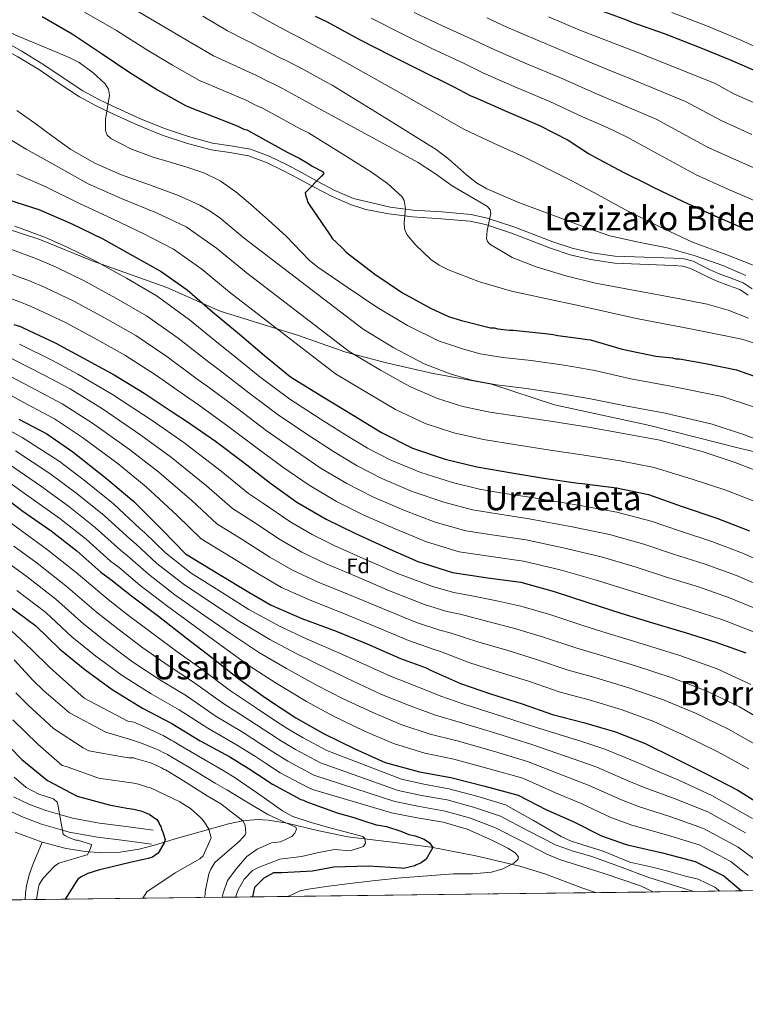
# Model space of a CAD drawing. Units: metres. Extents: x 579917 to 586781, y 4747404 to 4752113.
# Drawn here: x 584123 to 584467, y 4747404 to 4747871 of the extents above; entities that cross this region are included whole.
import ezdxf
from ezdxf.enums import TextEntityAlignment as Align

# ---------------------------------------------------------------- set-up
doc = ezdxf.new("R2010")
doc.units = ezdxf.units.M
doc.header["$MEASUREMENT"] = 0
doc.linetypes.add('DGN Style 3', pattern=[119.94108, 85.67219999999999, -34.26888])
for name, color, linetype, lineweight in [('Nivel 1', 7, 'Continuous', 0), ('Nivel 11', 7, 'Continuous', 0), ('Nivel 21', 7, 'Continuous', 0), ('Nivel 37', 7, 'Continuous', 0), ('Nivel 4', 7, 'Continuous', 0), ('Nivel 45', 7, 'Continuous', 0), ('Nivel 49', 7, 'Continuous', 0), ('Nivel 5', 7, 'Continuous', 0), ('Nivel 57', 7, 'Continuous', 0), ('Nivel 61', 7, 'Continuous', 0)]:
    doc.layers.add(name, color=color, linetype=linetype, lineweight=lineweight)
doc.styles.add('Style-Arial', font='txt')
doc.styles.add('Style-Times New Roman', font='txt')

msp = doc.modelspace()

# ---------------------------------------------------------------- linework, layer by layer
at = {"layer": 'Nivel 1', "color": 7, "linetype": 'Continuous', "lineweight": 0}
msp.add_polyline3d([(584099.5100000016, 4747777.1, 918.74), (584132.0799999982, 4747766.6, 919.19), (584156.879999999, 4747756.439999999, 919.6700000000001), (584192.3399999999, 4747743.75, 922.8100000000001), (584217.6900000013, 4747732.6, 926.03), (584254.2399999984, 4747721.220000001, 931.4200000000001), (584277.1799999997, 4747713.16, 934.51), (584296.4499999993, 4747708.02, 936.78), (584317.870000001, 4747703.210000001, 938.91), (584346.3099999987, 4747697.890000001, 939.94), (584376.1799999997, 4747688.18, 937.9300000000001), (584421.3299999982, 4747678.26, 937.26), (584464.4800000004, 4747667.380000001, 937.5600000000001), (584501.8099999987, 4747658.710000001, 939.9300000000001)], dxfattribs=at)
at = {"layer": 'Nivel 11', "color": 142, "linetype": 'Continuous', "lineweight": 13}
for points in [[(584395.6499999985, 4747456.720000001, 835), (584389.1999999993, 4747459.029999999, 835), (584371.6400000006, 4747465.640000001, 835), (584359.7600000016, 4747469.210000001, 831.57), (584338.870000001, 4747474.189999999, 830), (584317.7300000004, 4747478.25, 825), (584297.9600000009, 4747480.800000001, 823.39), (584278.1700000018, 4747483.18, 820), (584263.7600000016, 4747486.130000001, 820), (584249.4600000009, 4747489.609999999, 815.04), (584240.3099999987, 4747491.119999999, 814.88), (584235.3099999987, 4747491.390000001, 812.72), (584228.4400000013, 4747490.810000001, 810.03), (584221.6400000006, 4747489.359999999, 807.97), (584208.120000001, 4747485.609999999, 804.03), (584197.3099999987, 4747482.51, 801.45), (584186.5100000016, 4747479.23, 800), (584179.2800000012, 4747477.359999999, 800), (584170.1499999985, 4747475.99, 798.78), (584160.3099999987, 4747475.77, 796.26), (584155.3999999985, 4747476.109999999, 795), (584153.5500000007, 4747476.24, 794.5500000000001), (584144.5700000003, 4747477.59, 792.94), (584133.129999999, 4747480.630000001, 791.74)], [(584133.129999999, 4747480.630000001, 791.74), (584120.4100000001, 4747485.34, 790.57)], [(584133.129999999, 4747480.630000001, 791.74), (584128.9600000009, 4747470.32, 793.62), (584127.0500000007, 4747465.17, 794.48), (584125.7199999988, 4747460.02, 795), (584125.2600000016, 4747456.470000001, 795), (584125.0700000003, 4747453.369999999, 796.72)]]:
    msp.add_polyline3d(points, dxfattribs=at)
at = {"layer": 'Nivel 21', "color": 7, "linetype": 'DGN Style 3', "lineweight": 0, "extrusion": (0.1605548441154246, -0.03208594410029304, 0.9865052631498044), "elevation": -57756.79495076645, "flags": 128}
msp.add_lwpolyline([(4769913.86074499, 352852.4987271745), (4769913.342064299, 352846.180061182), (4769913.575439055, 352832.8932253774), (4769914.463901065, 352820.0069250856), (4769915.358219225, 352806.9357853103)], dxfattribs=at)
at = {"layer": 'Nivel 21', "color": 7, "linetype": 'Continuous', "lineweight": 0}
for points in [[(584067.7600000016, 4747873.109999999, 945.84), (584075.7899999991, 4747870.310000001, 945.52), (584083.8900000006, 4747867.74, 945.21), (584091.129999999, 4747866.35, 945.08), (584098.3599999994, 4747864.85, 945), (584104.8999999985, 4747862.25, 944.95), (584111.1799999997, 4747859.07, 945), (584121.620000001, 4747853.220000001, 945.35), (584131.8599999994, 4747847.09, 945.84), (584141.3399999999, 4747840.630000001, 946.36), (584150.8900000006, 4747834.279999999, 946.88), (584158.8500000015, 4747829.960000001, 947.25)], [(584158.8500000015, 4747829.960000001, 947.25), (584167.0199999996, 4747826.02, 947.51), (584178.5, 4747820.859999999, 947.36), (584190.1799999997, 4747816.109999999, 947.09), (584201.6700000018, 4747812.27, 947.2), (584213.3299999982, 4747809.09, 947.3000000000001), (584222.2399999984, 4747807.77, 947.21), (584231.120000001, 4747806.210000001, 947.09), (584239.5700000003, 4747803.040000001, 947.09), (584247.6600000001, 4747799.189999999, 947.72), (584254.9100000001, 4747795.27, 949.04), (584262.129999999, 4747791.34, 950.44), (584270.6700000018, 4747786.970000001, 951.9200000000001), (584279.5100000016, 4747783.08, 953.37), (584286.6600000001, 4747780.84, 954.46), (584297.6900000013, 4747778.77, 955.88), (584308.8599999994, 4747777.300000001, 956.71), (584322.5399999991, 4747776.41, 957.16), (584336.1499999985, 4747775.25, 957.5500000000001), (584343.4200000018, 4747773.630000001, 957.76), (584355.870000001, 4747769.560000001, 958.12), (584374.3399999999, 4747762.449999999, 958.6700000000001), (584383.6799999997, 4747759.34, 958.95), (584393.2199999988, 4747757.09, 959.22), (584404.8599999994, 4747755.4, 959.61), (584432.4200000018, 4747754.15, 959.9200000000001), (584437.0700000003, 4747753.85, 960.0500000000001), (584440.620000001, 4747752.869999999, 960.12), (584444.3399999999, 4747751.060000001, 960.15), (584448.4899999984, 4747749.02, 960.2), (584452.8200000003, 4747746.890000001, 960.41), (584458.7399999984, 4747744.810000001, 960.69), (584464.0100000016, 4747742.779999999, 960.9300000000001), (584468.0399999991, 4747740.210000001, 961.14)], [(584116.6099999994, 4747496.07, 791.76), (584124.2699999996, 4747492.529999999, 793.66), (584132.8599999994, 4747489.26, 795.23), (584142.8599999994, 4747486.369999999, 795), (584146.0100000016, 4747485.460000001, 794.4300000000001)], [(584146.0100000016, 4747485.460000001, 794.4300000000001), (584159.4200000018, 4747483.029999999, 792.0500000000001), (584172.2399999984, 4747481.390000001, 789.8000000000001), (584185.0500000007, 4747479.74, 787.54)]]:
    msp.add_polyline3d(points, dxfattribs=at)
at = {"layer": 'Nivel 21', "color": 7, "linetype": 'DGN Style 3', "lineweight": 0}
for points in [[(584084.6799999997, 4747870.859999999, 945.21), (584091.7600000016, 4747869.51, 945.08), (584099.2899999991, 4747867.949999999, 945), (584106.2199999988, 4747865.18, 944.95), (584112.6999999993, 4747861.91, 945), (584123.2300000004, 4747856, 945.35), (584133.5899999999, 4747849.800000001, 945.84), (584143.129999999, 4747843.300000001, 946.36), (584152.5500000007, 4747837.040000001, 946.88), (584160.3200000003, 4747832.83, 947.25)], [(584160.3200000003, 4747832.83, 947.25), (584168.379999999, 4747828.939999999, 947.51), (584179.7699999996, 4747823.82, 947.36), (584191.2899999991, 4747819.130000001, 947.09), (584202.6000000015, 4747815.35, 947.2), (584214, 4747812.25, 947.3000000000001), (584222.75, 4747810.949999999, 947.21), (584231.9699999988, 4747809.33, 947.09), (584240.8299999982, 4747806.01, 947.09), (584249.120000001, 4747802.060000001, 947.72), (584256.4400000013, 4747798.1, 949.04), (584263.6400000006, 4747794.18, 950.44), (584272.0599999987, 4747789.869999999, 951.9200000000001), (584280.8000000007, 4747786.02, 953.37), (584298.1999999993, 4747781.949999999, 955.88), (584309.1799999997, 4747780.51, 956.71), (584322.7800000012, 4747779.619999999, 957.16), (584336.6400000006, 4747778.439999999, 957.5500000000001), (584344.2699999996, 4747776.74, 957.76), (584356.9499999993, 4747772.6, 958.12), (584375.4299999997, 4747765.48, 958.6700000000001), (584384.5599999987, 4747762.439999999, 958.95), (584393.8200000003, 4747760.25, 959.22), (584404.75, 4747758.67, 959.59), (584432.5899999999, 4747757.720000001, 959.9200000000001), (584437.6700000018, 4747757.4, 960.0500000000001), (584441.8900000006, 4747756.23, 960.12), (584445.9100000001, 4747754.27, 960.15), (584450.0700000003, 4747752.220000001, 960.35), (584454.2100000009, 4747750.189999999, 960.5500000000001), (584459.9699999988, 4747748.16, 960.82), (584465.629999999, 4747745.99, 961.08), (584469.9899999984, 4747743.210000001, 961.3000000000001)], [(584119.620000001, 4747502.1, 792.63), (584126.879999999, 4747498.74, 794.37), (584135, 4747495.65, 795.41), (584141.5399999991, 4747493.76, 795)]]:
    msp.add_polyline3d(points, dxfattribs=at)
at = {"layer": 'Nivel 4', "color": 30, "linetype": 'Continuous', "lineweight": 30, "flags": 128}
for points, elevation in [([(584398.1099999994, 4747875.189999999), (584410.4100000001, 4747870.800000001), (584412.8299999982, 4747869.710000001), (584428.1999999993, 4747864.220000001), (584444.0100000016, 4747858.08), (584459.1700000018, 4747851.939999999), (584474.5500000007, 4747845.359999999)], 1000), ([(584133.2300000004, 4747872.26), (584147.5, 4747864.140000001), (584161.129999999, 4747854.93), (584174.75, 4747845.710000001), (584187.9299999997, 4747837.59), (584201.1099999994, 4747830.130000001), (584205.7199999988, 4747828.16), (584210.3299999982, 4747826.41), (584225.7100000009, 4747820.48), (584228.7800000012, 4747818.949999999), (584230.3200000003, 4747818.51), (584232.0700000003, 4747817.630000001), (584234.9299999997, 4747816.1), (584236.25, 4747815.220000001), (584249.4299999997, 4747807.98), (584253.8200000003, 4747805.790000001), (584255.3599999994, 4747804.91), (584259.75, 4747802.5), (584261.2899999991, 4747801.4), (584266.120000001, 4747798.76), (584266.7800000012, 4747797.890000001), (584265.6900000013, 4747796.57), (584258, 4747788.66), (584258.2199999988, 4747787.119999999), (584258.879999999, 4747785.369999999), (584259.1000000015, 4747784.49), (584259.7600000016, 4747783.17), (584269.4299999997, 4747769.119999999), (584270.9699999988, 4747766.93), (584272.5100000016, 4747765.390000001), (584275.8000000007, 4747762.32), (584277.3399999999, 4747760.560000001), (584290.9600000009, 4747750.029999999), (584304.1400000006, 4747741.25), (584317.7600000016, 4747733.790000001), (584325.8900000006, 4747730.060000001), (584332.0399999991, 4747728.09), (584345.879999999, 4747724.58), (584347.629999999, 4747724.58), (584349.3900000006, 4747724.140000001), (584354.879999999, 4747723.49), (584356.6400000006, 4747723.49), (584371.7899999991, 4747721.960000001), (584375.5199999996, 4747721.52), (584377.7199999988, 4747721.08), (584393.3099999987, 4747718.9), (584408.25, 4747714.51), (584424.2800000012, 4747711.23)], 950), ([(584262.620000001, 4747872.470000001), (584268.3299999982, 4747869.84), (584283.7100000009, 4747861.5), (584298.870000001, 4747853.6), (584312.4899999984, 4747846.800000001), (584328.0799999982, 4747839.119999999), (584336.4299999997, 4747834.74), (584338.620000001, 4747833.859999999), (584353.5599999987, 4747827.279999999), (584369.1499999985, 4747820.699999999), (584382.7100000009, 4747813.710000001), (584392.2600000016, 4747807.300000001), (584396.8900000006, 4747804.869999999), (584409.129999999, 4747798.32), (584420.3399999999, 4747792.84), (584422.9699999988, 4747791.300000001), (584437.25, 4747784.5), (584452.1900000013, 4747777.699999999), (584467.5599999987, 4747771.119999999)], 975), ([(584116.7100000009, 4747785.49), (584131.620000001, 4747780.810000001), (584146.8900000006, 4747774.210000001), (584161.9200000018, 4747766.880000001), (584176.1099999994, 4747758.949999999), (584189.5799999982, 4747751.390000001), (584201.9699999988, 4747742.619999999), (584214, 4747732.279999999), (584226.75, 4747721.59), (584238.6499999985, 4747711.5), (584251.0399999991, 4747701.41), (584265.8299999982, 4747692.279999999), (584280.75, 4747683.27), (584294.0899999999, 4747674.98), (584308.8900000006, 4747667.529999999), (584324.2800000012, 4747662.369999999), (584339.4299999997, 4747658.77), (584355.8999999985, 4747655.9), (584372.0100000016, 4747653.26), (584387.3999999985, 4747650.98), (584389.3200000003, 4747650.859999999), (584405.5500000007, 4747648.710000001), (584420.8200000003, 4747645.59), (584436.8099999987, 4747639.83), (584453.1700000018, 4747634.43), (584468.6799999997, 4747628.42)], 925), ([(584119.6900000013, 4747726.279999999), (584122.9400000013, 4747725.32), (584124.2600000016, 4747724.6), (584139.4100000001, 4747717.51), (584152.879999999, 4747710.310000001), (584167.3099999987, 4747702.380000001), (584181.5, 4747693.609999999), (584195.3299999982, 4747684.48), (584202.1900000013, 4747680.040000001), (584215.4200000018, 4747670.91), (584228.2800000012, 4747661.18), (584241.5100000016, 4747650.960000001), (584254.0199999996, 4747641.949999999), (584267.8500000015, 4747633.91), (584281.5599999987, 4747627.18), (584296.5899999999, 4747620.34), (584311.379999999, 4747613.85), (584327.8500000015, 4747608.57), (584344.5700000003, 4747606.060000001), (584360.1999999993, 4747604.02), (584375.9499999993, 4747599.58), (584392.0599999987, 4747594.42), (584407.6900000013, 4747589.26), (584422.6000000015, 4747584.699999999), (584438.1099999994, 4747580.140000001), (584452.6600000001, 4747575.58), (584466.9699999988, 4747570.41)], 900), ([(584424.2800000012, 4747711.23), (584432.1900000013, 4747710.35), (584433.7199999988, 4747709.91), (584435.4800000004, 4747709.92), (584447.7800000012, 4747707.73), (584462.4899999984, 4747704.66), (584478.0899999999, 4747699.18)], 950), ([(584122.1900000013, 4747681.27), (584135.3999999985, 4747674.4), (584147.6700000018, 4747665.880000001), (584163.7800000012, 4747653.210000001), (584176.6700000018, 4747642.26), (584190.2199999988, 4747628.720000001), (584201.1400000006, 4747617.380000001), (584217.3299999982, 4747607.66), (584231.2699999996, 4747599.300000001), (584241.8599999994, 4747593.15), (584256.4100000001, 4747586.720000001), (584272.6400000006, 4747580.720000001), (584287.6700000018, 4747574.6), (584303.1900000013, 4747567.75), (584315.3299999982, 4747563.310000001), (584317.370000001, 4747562.23), (584331.6799999997, 4747555.99), (584345.870000001, 4747551.060000001), (584360.8999999985, 4747546.26), (584375.2100000009, 4747541.220000001), (584390, 4747537.5), (584405.1499999985, 4747532.939999999), (584419.2199999988, 4747527.42), (584432.6900000013, 4747520.82), (584448.0799999982, 4747513.130000001), (584463.1099999994, 4747505.32), (584476.6999999993, 4747496.790000001)], 875), ([(584110.8500000015, 4747647.66), (584123.6000000015, 4747638.050000001), (584137.4299999997, 4747628.32), (584149.6999999993, 4747618.82), (584161.0100000016, 4747608.73), (584165.75, 4747605.32), (584175.5599999987, 4747597.560000001), (584188.3099999987, 4747587.83), (584201.5399999991, 4747577.619999999), (584213.6900000013, 4747568.24), (584226.4299999997, 4747558.15), (584239.1799999997, 4747549.140000001), (584253.4899999984, 4747539.65), (584266.6000000015, 4747532.199999999), (584281.5100000016, 4747524.880000001), (584295.9400000013, 4747518.52), (584312.1700000018, 4747513.960000001), (584326.9600000009, 4747511.32), (584343.0700000003, 4747507.24), (584358.9499999993, 4747502.92), (584372.4100000001, 4747495.949999999), (584385.0399999991, 4747490.43), (584398.5100000016, 4747483.699999999), (584409.6900000013, 4747479.74), (584411.5, 4747479.26), (584427.370000001, 4747475.540000001), (584442.879999999, 4747471.58), (584456.4699999988, 4747464.74), (584464.9400000013, 4747457.58)], 850), ([(584117.4100000001, 4747592.84), (584130.1600000001, 4747583.220000001), (584141.5899999999, 4747572.17), (584153.4899999984, 4747562.560000001), (584166.3599999994, 4747553.07), (584180.7899999991, 4747544.300000001), (584194.7399999984, 4747536.970000001), (584208.0899999999, 4747528.800000001), (584222.1600000001, 4747521.119999999), (584230.9400000013, 4747515.710000001), (584235.5100000016, 4747512.710000001), (584242.370000001, 4747508.140000001), (584255.9499999993, 4747500.939999999), (584257.1600000001, 4747500.58), (584258.2399999984, 4747499.98), (584273.1499999985, 4747494.58), (584280.9600000009, 4747492.300000001), (584281.9299999997, 4747492.060000001), (584285.7699999996, 4747490.74), (584291.5500000007, 4747488.939999999), (584292.9200000018, 4747488.800000001), (584296.4899999984, 4747488.050000001), (584303.3500000015, 4747485.890000001), (584307.1099999994, 4747484.380000001), (584310.120000001, 4747483.630000001), (584314.3500000015, 4747482.029999999), (584316.9800000004, 4747480.34), (584318.4899999984, 4747478.08), (584315.2899999991, 4747472.630000001), (584313.0300000012, 4747470.939999999), (584310.7899999991, 4747469.949999999), (584309.9499999993, 4747469.470000001), (584304.5399999991, 4747468.26), (584303.4600000009, 4747468.380000001), (584287.8299999982, 4747469.220000001), (584271.4800000004, 4747468.85), (584261.4299999997, 4747466.98), (584246.8299999982, 4747466.07), (584242.870000001, 4747466.189999999), (584238.3000000007, 4747463.66), (584233.9699999988, 4747459.09), (584232.8999999985, 4747454.710000001)], 825), ([(584111.8500000015, 4747531.720000001), (584123.5199999996, 4747519.83), (584135.6700000018, 4747509.98), (584149.8599999994, 4747502.529999999), (584165.0100000016, 4747498.449999999), (584167.2899999991, 4747497.970000001), (584172.5799999982, 4747496.890000001), (584173.4200000018, 4747496.77), (584176.6700000018, 4747496.290000001), (584179.1900000013, 4747495.689999999), (584180.0399999991, 4747495.57), (584181.6000000015, 4747494.970000001), (584183.879999999, 4747494.01), (584187.6099999994, 4747491.369999999), (584188.5700000003, 4747489.93), (584188.8099999987, 4747489.08), (584189.4200000018, 4747488.119999999), (584189.7800000012, 4747486.800000001), (584190.5, 4747485.48), (584191.4600000009, 4747481.99), (584191.1000000015, 4747480.43), (584188.2199999988, 4747475.380000001), (584185.5799999982, 4747473.57), (584183.5300000012, 4747472.85), (584174.879999999, 4747471.040000001), (584161.7800000012, 4747467.91), (584160.3299999982, 4747467.550000001), (584154.8000000007, 4747465.74), (584151.6799999997, 4747464.300000001), (584150.120000001, 4747463.1), (584144.1400000006, 4747453.609999999)], 800)]:
    msp.add_lwpolyline(points, dxfattribs=dict(at, elevation=elevation))
at = {"layer": 'Nivel 49', "color": 7, "linetype": 'Continuous', "lineweight": 0, "extrusion": (-0.111221146307776, -0.001374765273286324, 0.9937947306332569), "elevation": -70610.19380747968, "flags": 128}
msp.add_lwpolyline([(-4739871.136241317, 641042.6838293448), (-4739871.136241317, 638112.6195700131)], dxfattribs=at)
at = {"layer": 'Nivel 5', "color": 30, "linetype": 'Continuous', "lineweight": 0, "flags": 128}
for points, elevation in [([(584175.6900000013, 4747876.449999999), (584189.8999999985, 4747868.109999999), (584202.2300000004, 4747860.82), (584214.4499999993, 4747853.710000001), (584234.8900000006, 4747844.34), (584240.1000000015, 4747841.609999999), (584243.3099999987, 4747840.16), (584246.8500000015, 4747838.26)], 960), ([(584227.7899999991, 4747877.290000001), (584244.0799999982, 4747868.199999999), (584251.4200000018, 4747864.27), (584254.5500000007, 4747862.68), (584258.7699999996, 4747860.41), (584264.4400000013, 4747857.540000001), (584273.8500000015, 4747852.43), (584276.4299999997, 4747851.060000001), (584304.8200000003, 4747834.98), (584333.2199999988, 4747818.9)], 970), ([(584102.370000001, 4747871.92), (584112.2199999988, 4747867.4), (584122.0899999999, 4747862.92), (584134.0300000012, 4747857.93), (584146.0100000016, 4747852.949999999), (584150.7100000009, 4747850.5), (584157.1700000018, 4747845.82), (584163.0899999999, 4747840.460000001), (584164.6900000013, 4747837.800000001), (584165.0899999999, 4747834.949999999), (584163.2800000012, 4747823.42), (584163.2300000004, 4747818.220000001), (584164.0700000003, 4747816.119999999), (584165.75, 4747814.49), (584175.5399999991, 4747809.369999999)], 945), ([(584153.3500000015, 4747874.42), (584168.4100000001, 4747865.689999999), (584182.3200000003, 4747856.91), (584195.0799999982, 4747849.199999999), (584207.7800000012, 4747841.92), (584230.3000000007, 4747832.41), (584234.4400000013, 4747830.279999999), (584237.6900000013, 4747828.9), (584240.8900000006, 4747827.18), (584243.3000000007, 4747825.800000001), (584255.5300000012, 4747819.09), (584259.4699999988, 4747817.109999999), (584274.4699999988, 4747807.84), (584289.4699999988, 4747798.560000001), (584296.9600000009, 4747793.18), (584303.7800000012, 4747786.91), (584304.9600000009, 4747785.09), (584305.4699999988, 4747781.199999999), (584304.8399999999, 4747774.67), (584305.0100000016, 4747771.57), (584306.1900000013, 4747768.880000001), (584310.3999999985, 4747763.810000001), (584317.5399999991, 4747757.130000001), (584321.5500000007, 4747754.4), (584325.9200000018, 4747752.18), (584340.6799999997, 4747746.4), (584355.7399999984, 4747742.09), (584371.9800000004, 4747738.630000001), (584388.1999999993, 4747735.140000001), (584401.6000000015, 4747732.09), (584415.0100000016, 4747729.140000001), (584427.4499999993, 4747726.699999999), (584439.8999999985, 4747724.34), (584452.4800000004, 4747721.880000001), (584465.0300000012, 4747719.310000001), (584476.6000000015, 4747715.710000001)], 955), ([(584209.379999999, 4747872.42), (584221.120000001, 4747865.5), (584239.4899999984, 4747856.27), (584245.7600000016, 4747852.939999999), (584248.9299999997, 4747851.42), (584252.8099999987, 4747849.34), (584257.3900000006, 4747846.960000001), (584267.7399999984, 4747841.32), (584270.7699999996, 4747839.74), (584295.3900000006, 4747824.51), (584320, 4747809.279999999)], 965), ([(584289.1700000018, 4747871.57), (584304.2600000016, 4747863.949999999), (584317.7699999996, 4747857.380000001), (584333.4200000018, 4747849.970000001), (584342.129999999, 4747845.6), (584358.5, 4747838.49), (584373.9299999997, 4747832.01), (584389.4499999993, 4747824.800000001), (584401.120000001, 4747819.619999999), (584410.379999999, 4747815.279999999), (584443.3299999982, 4747797.26), (584458.0599999987, 4747790.6), (584473.1099999994, 4747784.08)], 980), ([(584309.6499999985, 4747874.300000001), (584323.0500000007, 4747867.970000001), (584338.7600000016, 4747860.82), (584347.8399999999, 4747856.449999999), (584363.4400000013, 4747849.699999999), (584378.6999999993, 4747843.32), (584395.0300000012, 4747836.15), (584406.5, 4747831.27), (584424.3599999994, 4747823.68), (584449.4100000001, 4747810.029999999), (584463.9299999997, 4747803.49), (584478.6499999985, 4747797.040000001)], 985), ([(584344.1099999994, 4747871.67), (584353.5500000007, 4747867.310000001), (584368.379999999, 4747860.91), (584383.4699999988, 4747854.619999999), (584400.6099999994, 4747847.5), (584411.8900000006, 4747842.91), (584438.3500000015, 4747832.08), (584455.4899999984, 4747822.790000001), (584469.8000000007, 4747816.390000001)], 990), ([(584373.3099999987, 4747872.119999999), (584388.2399999984, 4747865.93), (584406.1900000013, 4747858.84), (584417.2699999996, 4747854.560000001), (584452.3299999982, 4747840.48), (584461.5700000003, 4747835.550000001), (584475.6700000018, 4747829.279999999)], 995), ([(584431.8000000007, 4747874.310000001), (584447.8900000006, 4747868.07), (584463.1400000006, 4747861.74), (584478.6000000015, 4747854.84)], 1005), ([(584246.8500000015, 4747838.26), (584250.3500000015, 4747836.380000001), (584261.6400000006, 4747830.199999999), (584265.120000001, 4747828.43), (584288.2899999991, 4747815.779999999), (584311.4699999988, 4747803.140000001), (584319.7100000009, 4747797.75), (584327.6999999993, 4747791.970000001), (584336.0599999987, 4747787.1), (584344.4200000018, 4747782.24), (584345.6799999997, 4747780.66), (584345.9800000004, 4747778.83), (584344.3099999987, 4747770.83), (584343.9699999988, 4747767.07), (584344.4299999997, 4747765.529999999), (584345.5100000016, 4747764.33), (584356.1099999994, 4747758), (584367.5100000016, 4747753.52), (584381.5100000016, 4747749.310000001), (584395.6499999985, 4747745.84), (584408.4499999993, 4747743.5), (584421.2600000016, 4747741.17), (584434.9100000001, 4747738.58), (584448.5500000007, 4747735.890000001), (584458.5700000003, 4747733.08), (584468.2699999996, 4747729.17)], 960), ([(584121.2300000004, 4747827.779999999), (584129.75, 4747821.73), (584138.2600000016, 4747815.449999999), (584146.8299999982, 4747809.24), (584158.25, 4747802.720000001), (584170.2800000012, 4747797.35), (584184.0399999991, 4747792.43), (584197.8099999987, 4747787.5), (584208.0300000012, 4747782.83), (584212.8999999985, 4747780.07), (584217.4100000001, 4747776.810000001), (584228.9600000009, 4747767.26), (584285.379999999, 4747723.949999999), (584300.0300000012, 4747715.18), (584314.370000001, 4747707.640000001), (584326.6799999997, 4747702.880000001), (584336.8299999982, 4747699.800000001), (584348.6499999985, 4747697.609999999), (584362.870000001, 4747695.800000001), (584378.6000000015, 4747693.51), (584393.3200000003, 4747691.040000001), (584410.6999999993, 4747687.470000001), (584428.6999999993, 4747684.18), (584450.9299999997, 4747679), (584466.2199999988, 4747673.939999999), (584483.7100000009, 4747667.27)], 940), ([(584108.1999999993, 4747819.77), (584125.6799999997, 4747809.449999999), (584138.3500000015, 4747802.23), (584155.0100000016, 4747792.970000001), (584171.1799999997, 4747785.869999999), (584187.379999999, 4747779.130000001), (584201.4699999988, 4747772.540000001), (584215.9499999993, 4747762.369999999), (584230.0300000012, 4747750.949999999), (584278.870000001, 4747713.390000001), (584293.6000000015, 4747704.550000001), (584307.6099999994, 4747696.76), (584320.75, 4747691.1), (584332.6400000006, 4747687.32), (584345.5799999982, 4747684.66), (584360.5399999991, 4747682.5), (584376.3999999985, 4747680.1), (584391.3500000015, 4747677.68), (584408.9899999984, 4747674.550000001), (584426.0700000003, 4747671.32), (584446.2199999988, 4747665.939999999), (584461.870000001, 4747660.77), (584478.6999999993, 4747654.32)], 935), ([(584333.2199999988, 4747818.9), (584347.1799999997, 4747812.220000001), (584361.3599999994, 4747805.939999999), (584372.75, 4747800.290000001), (584384.0799999982, 4747794.529999999), (584396.8399999999, 4747787.699999999), (584409.5799999982, 4747780.83), (584425.5100000016, 4747772.84), (584441.6900000013, 4747765.34), (584457.8900000006, 4747759.220000001), (584474.0300000012, 4747752.98)], 970), ([(584175.5399999991, 4747809.369999999), (584185.8299999982, 4747805.6), (584193.8399999999, 4747803.300000001), (584201.8299999982, 4747800.92), (584209.9400000013, 4747798.15), (584217.6999999993, 4747794.439999999), (584225.1099999994, 4747789.15), (584232.0100000016, 4747783.27), (584240.4699999988, 4747775.74), (584248.8500000015, 4747768.130000001), (584256.120000001, 4747760.49), (584259.8099999987, 4747756.75), (584263.879999999, 4747753.470000001), (584277.8900000006, 4747743.99), (584291.8999999985, 4747734.51), (584306.4499999993, 4747725.82), (584321.129999999, 4747718.529999999), (584332.6099999994, 4747714.66), (584341.0100000016, 4747712.279999999), (584351.7300000004, 4747710.550000001), (584365.1900000013, 4747709.09), (584380.7899999991, 4747706.93), (584395.3000000007, 4747704.380000001), (584412.4200000018, 4747700.390000001), (584431.3299999982, 4747697.050000001), (584455.629999999, 4747692.050000001), (584470.5700000003, 4747687.119999999)], 945.0000000000001), ([(584320, 4747809.279999999), (584326.1099999994, 4747804.720000001), (584334.6700000018, 4747797), (584339.1499999985, 4747793.449999999), (584344.0500000007, 4747790.540000001), (584359.6099999994, 4747783.939999999), (584375.4400000013, 4747778.050000001), (584388.9100000001, 4747773.029999999), (584402.4899999984, 4747768.33), (584416.0199999996, 4747765.25), (584429.6700000018, 4747762.57), (584442.9499999993, 4747758.869999999), (584456, 4747754.290000001), (584466.8999999985, 4747749.470000001)], 965), ([(584121.1900000013, 4747797.470000001), (584134.9800000004, 4747791.52), (584150.9499999993, 4747783.59), (584166.5500000007, 4747776.380000001), (584181.75, 4747769.040000001), (584195.5199999996, 4747761.960000001), (584208.9600000009, 4747752.49), (584222.0100000016, 4747741.619999999), (584272.3500000015, 4747702.84), (584287.1700000018, 4747693.91), (584300.8500000015, 4747685.869999999), (584314.8200000003, 4747679.32), (584328.4600000009, 4747674.85), (584342.5, 4747671.720000001), (584358.2199999988, 4747669.199999999), (584374.1999999993, 4747666.68), (584389.370000001, 4747664.33), (584407.2699999996, 4747661.630000001), (584423.4499999993, 4747658.460000001), (584441.5199999996, 4747652.880000001), (584457.5199999996, 4747647.6), (584473.6900000013, 4747641.380000001)], 930), ([(584120.2899999991, 4747772.859999999), (584134.7800000012, 4747767.5), (584145.129999999, 4747762.939999999), (584157.7800000012, 4747756.800000001), (584173.1900000013, 4747748.26), (584187.8099999987, 4747739.689999999), (584203.0100000016, 4747728.41), (584216.8999999985, 4747717.16), (584223.0700000003, 4747712.24), (584236.4499999993, 4747701.390000001), (584250.6700000018, 4747690.779999999), (584265.1000000015, 4747681.52), (584277.0799999982, 4747673.960000001), (584287.4699999988, 4747667.619999999), (584298.5899999999, 4747661.890000001), (584312.8099999987, 4747655.949999999), (584327.7699999996, 4747651.23), (584340.5399999991, 4747648.130000001), (584350.6499999985, 4747646.449999999), (584365.4200000018, 4747644.1), (584387.4800000004, 4747640.5), (584405.7800000012, 4747637.25), (584422.1099999994, 4747632.92), (584435.8999999985, 4747628.17), (584450.8099999987, 4747623.32), (584465.8599999994, 4747617.68), (584481.4499999993, 4747610.540000001)], 920), ([(584116.5300000012, 4747762.540000001), (584131.0100000016, 4747757.199999999), (584139.9100000001, 4747753.359999999), (584153.1900000013, 4747746.98), (584168.1099999994, 4747738.77), (584182.6799999997, 4747730.359999999), (584197.629999999, 4747719.710000001), (584211.5100000016, 4747708.99), (584217.8500000015, 4747704.18), (584231.1900000013, 4747693.77), (584245.0799999982, 4747683.380000001), (584259.1999999993, 4747673.880000001), (584271.3099999987, 4747665.960000001), (584282.5700000003, 4747659.189999999), (584294.3299999982, 4747653.220000001), (584308.75, 4747647.050000001), (584323.6700000018, 4747641.880000001), (584337.370000001, 4747638.24), (584349.129999999, 4747636.35), (584364.1099999994, 4747634.08), (584384.6000000015, 4747630.27), (584402.3500000015, 4747626.540000001), (584418.5, 4747622), (584432.5799999982, 4747617.300000001), (584447.629999999, 4747612.52), (584462.5599999987, 4747607.15), (584477.8299999982, 4747600.51)], 915), ([(584112.7699999996, 4747752.210000001), (584127.2399999984, 4747746.890000001), (584134.6900000013, 4747743.77), (584148.6000000015, 4747737.16), (584163.0300000012, 4747729.279999999), (584177.5599999987, 4747721.040000001), (584192.25, 4747711.01), (584206.120000001, 4747700.82), (584212.629999999, 4747696.140000001), (584225.9299999997, 4747686.15), (584239.4800000004, 4747675.98), (584253.3099999987, 4747666.24), (584265.5500000007, 4747657.960000001), (584277.6600000001, 4747650.76), (584290.0799999982, 4747644.540000001), (584304.6999999993, 4747638.140000001), (584319.5700000003, 4747632.540000001), (584334.1999999993, 4747628.35), (584347.6099999994, 4747626.25), (584362.8099999987, 4747624.060000001), (584381.7199999988, 4747620.040000001), (584398.9200000018, 4747615.84), (584414.8999999985, 4747611.09), (584429.25, 4747606.43), (584444.4600000009, 4747601.73), (584459.2600000016, 4747596.630000001), (584474.2100000009, 4747590.48)], 910), ([(584109.0199999996, 4747741.890000001), (584123.4600000009, 4747736.59), (584129.4800000004, 4747734.18), (584144.0100000016, 4747727.34), (584157.9600000009, 4747719.800000001), (584172.4299999997, 4747711.710000001), (584186.879999999, 4747702.310000001), (584200.7199999988, 4747692.65), (584207.4100000001, 4747688.09), (584220.6700000018, 4747678.529999999), (584233.879999999, 4747668.58), (584247.4100000001, 4747658.6), (584259.7899999991, 4747649.960000001), (584272.7600000016, 4747642.33), (584285.8200000003, 4747635.859999999), (584300.6499999985, 4747629.24), (584315.4800000004, 4747623.199999999), (584331.0300000012, 4747618.460000001), (584346.0899999999, 4747616.15), (584361.5, 4747614.040000001), (584378.8299999982, 4747609.810000001), (584395.4899999984, 4747605.130000001), (584411.3000000007, 4747600.17), (584425.9299999997, 4747595.560000001), (584441.2899999991, 4747590.93), (584455.9600000009, 4747586.1), (584470.5899999999, 4747580.439999999)], 905), ([(584122.4800000004, 4747716.859999999), (584138.1700000018, 4747709.08), (584150.120000001, 4747702.720000001), (584166.5899999999, 4747693.1), (584185.3500000015, 4747680.65), (584200.3999999985, 4747670.189999999), (584218.1000000015, 4747656.630000001), (584231.0100000016, 4747646.130000001), (584237.6900000013, 4747641.57), (584251.1600000001, 4747632.439999999), (584261.25, 4747626.57), (584271.7399999984, 4747621.439999999), (584285.4299999997, 4747615.310000001), (584301.3999999985, 4747608.300000001), (584318.2600000016, 4747601.9), (584328.3999999985, 4747599.060000001), (584336.1499999985, 4747597.74), (584348.7800000012, 4747595.16), (584360.2800000012, 4747592.6), (584374.379999999, 4747588.460000001), (584390.0500000007, 4747583.33), (584400.6999999993, 4747580.050000001), (584417.7399999984, 4747574.76), (584435.620000001, 4747569.189999999), (584453.3500000015, 4747562.939999999), (584469.2300000004, 4747555.48)], 895), ([(584119.0100000016, 4747709.92), (584134.1799999997, 4747702.130000001), (584146.4400000013, 4747695.640000001), (584161.8599999994, 4747686.290000001), (584179.9600000009, 4747673.790000001), (584194.4699999988, 4747663.210000001), (584211.129999999, 4747649.65), (584223.5399999991, 4747638.939999999), (584232.6099999994, 4747633.09), (584246.1799999997, 4747624.15), (584256.3999999985, 4747618.220000001), (584267.9100000001, 4747612.76), (584282.2300000004, 4747606.67), (584297.9699999988, 4747599.869999999), (584314.4899999984, 4747593.369999999), (584325.129999999, 4747590.119999999), (584331.4600000009, 4747588.859999999), (584344.5, 4747585.359999999), (584356.6799999997, 4747582.220000001), (584371.0100000016, 4747577.91), (584386.3399999999, 4747572.800000001), (584398.0300000012, 4747569.41), (584414.5899999999, 4747564.310000001), (584431.5199999996, 4747558.75), (584448.1799999997, 4747552.4), (584463.9400000013, 4747544.9), (584479.0199999996, 4747535.949999999)], 890.0000000000001), ([(584115.5399999991, 4747702.970000001), (584130.1799999997, 4747695.18), (584142.7600000016, 4747688.560000001), (584157.129999999, 4747679.49), (584174.5700000003, 4747666.93), (584188.5399999991, 4747656.220000001), (584204.1600000001, 4747642.67), (584216.0700000003, 4747631.75), (584227.5100000016, 4747624.609999999), (584241.2100000009, 4747615.869999999), (584251.5500000007, 4747609.859999999), (584264.0700000003, 4747604.08), (584279.0399999991, 4747598.02), (584294.5399999991, 4747591.449999999), (584310.7199999988, 4747584.83), (584321.870000001, 4747581.189999999), (584326.7600000016, 4747579.98), (584340.2300000004, 4747575.57), (584353.0799999982, 4747571.83), (584367.6400000006, 4747567.359999999), (584382.629999999, 4747562.279999999), (584395.3500000015, 4747558.779999999), (584411.4499999993, 4747553.85), (584427.4200000018, 4747548.300000001), (584443.0199999996, 4747541.869999999), (584458.6600000001, 4747534.310000001), (584473.7199999988, 4747525.74)], 885), ([(584112.0700000003, 4747696.02), (584126.1900000013, 4747688.220000001), (584139.0799999982, 4747681.48), (584152.3999999985, 4747672.68), (584169.1700000018, 4747660.07), (584182.6000000015, 4747649.24), (584197.1900000013, 4747635.699999999), (584208.6099999994, 4747624.560000001), (584222.4200000018, 4747616.130000001), (584236.2399999984, 4747607.58), (584246.7100000009, 4747601.51), (584260.2399999984, 4747595.4), (584275.8399999999, 4747589.369999999), (584291.1099999994, 4747583.02), (584306.9499999993, 4747576.290000001), (584318.6000000015, 4747572.25), (584322.0700000003, 4747571.109999999), (584335.9600000009, 4747565.779999999), (584349.4699999988, 4747561.449999999), (584364.2699999996, 4747556.810000001), (584378.9200000018, 4747551.75), (584392.6799999997, 4747548.140000001), (584408.3000000007, 4747543.4), (584423.3200000003, 4747537.859999999), (584437.8500000015, 4747531.34), (584453.370000001, 4747523.720000001), (584468.4100000001, 4747515.529999999)], 880), ([(584107.1499999985, 4747681.73), (584123.7300000004, 4747672.57), (584141.2399999984, 4747661.43), (584153.9600000009, 4747651.810000001), (584167.0100000016, 4747641.199999999), (584179.5700000003, 4747629.52), (584181.7600000016, 4747627.6), (584191.6799999997, 4747617.93), (584203.9100000001, 4747608.26), (584218.2199999988, 4747599.220000001), (584231.2699999996, 4747591.040000001), (584246.0500000007, 4747582.939999999), (584258.8900000006, 4747577.02), (584273.9100000001, 4747570.43), (584285.3900000006, 4747565.27), (584298.4499999993, 4747559.359999999), (584311.6900000013, 4747554.23), (584322.2899999991, 4747549.98), (584333.1900000013, 4747546.199999999), (584351.4600000009, 4747540.34), (584367.6900000013, 4747535.060000001), (584389.1900000013, 4747528.380000001), (584400.0599999987, 4747524.76), (584415.8000000007, 4747518.32), (584422.3299999982, 4747515.42), (584435.4100000001, 4747509.869999999), (584450.8599999994, 4747502.84), (584470.1700000018, 4747491.939999999)], 870), ([(584120.5100000016, 4747666.34), (584136.8299999982, 4747655.59), (584149.8299999982, 4747645.93), (584162.6799999997, 4747635.6), (584174.9299999997, 4747624.33), (584177.7600000016, 4747622.029999999), (584187.6499999985, 4747612.83), (584200.0100000016, 4747603.15), (584214.0500000007, 4747593.82), (584226.879999999, 4747585.34), (584241.1499999985, 4747576.74), (584253.9600000009, 4747570.050000001), (584268.8000000007, 4747562.74), (584280.6900000013, 4747557), (584294.2100000009, 4747550.74), (584307.75, 4747545.300000001), (584319.7600000016, 4747540.970000001), (584331.629999999, 4747537.48), (584349.3599999994, 4747532.060000001), (584365.5100000016, 4747527.029999999), (584384.9899999984, 4747520.27), (584396.3099999987, 4747516.18), (584411.4800000004, 4747509.67), (584419.1700000018, 4747506.5), (584433.3999999985, 4747501.290000001), (584448.8599999994, 4747495.02), (584466.75, 4747485.140000001)], 865), ([(584117.2899999991, 4747660.109999999), (584132.4200000018, 4747649.74), (584145.6999999993, 4747640.060000001), (584158.3500000015, 4747630.01), (584170.2899999991, 4747619.130000001), (584173.75, 4747616.460000001), (584183.620000001, 4747607.74), (584196.1099999994, 4747598.050000001), (584209.879999999, 4747588.42), (584222.4800000004, 4747579.640000001), (584236.2399999984, 4747570.540000001), (584249.0300000012, 4747563.08), (584263.6999999993, 4747555.040000001), (584275.9899999984, 4747548.74), (584289.9800000004, 4747542.119999999), (584303.8200000003, 4747536.369999999), (584317.2300000004, 4747531.960000001), (584330.0700000003, 4747528.76), (584347.2699999996, 4747523.790000001), (584363.3200000003, 4747518.99), (584380.8000000007, 4747512.17), (584392.5500000007, 4747507.6), (584407.1499999985, 4747501.01), (584416.0100000016, 4747497.58), (584431.3900000006, 4747492.710000001), (584446.870000001, 4747487.210000001), (584463.3200000003, 4747478.34), (584477.7800000012, 4747467.470000001)], 860), ([(584114.0700000003, 4747653.880000001), (584128.0100000016, 4747643.890000001), (584141.5700000003, 4747634.189999999), (584154.0300000012, 4747624.42), (584165.6499999985, 4747613.93), (584169.75, 4747610.890000001), (584179.5899999999, 4747602.65), (584192.2100000009, 4747592.939999999), (584205.7100000009, 4747583.02), (584218.0799999982, 4747573.939999999), (584231.3399999999, 4747564.35), (584244.1099999994, 4747556.109999999), (584258.6000000015, 4747547.35), (584271.3000000007, 4747540.470000001), (584285.75, 4747533.5), (584299.879999999, 4747527.439999999), (584314.7100000009, 4747522.960000001), (584328.5199999996, 4747520.040000001), (584345.1700000018, 4747515.51), (584361.129999999, 4747510.960000001), (584376.6099999994, 4747504.060000001), (584388.8000000007, 4747499.01), (584402.8299999982, 4747492.359999999), (584412.8500000015, 4747488.66), (584429.379999999, 4747484.130000001), (584444.870000001, 4747479.4), (584459.8900000006, 4747471.540000001), (584468.0199999996, 4747464.9)], 855), ([(584110.2300000004, 4747638.060000001), (584124.5599999987, 4747627.550000001), (584135.7600000016, 4747619.4), (584149.2800000012, 4747608.59), (584164.5, 4747595.859999999), (584174.2100000009, 4747588.220000001), (584185.8000000007, 4747579.42), (584197.120000001, 4747571.16), (584208.4600000009, 4747563.1), (584222.5599999987, 4747552.449999999), (584234.7899999991, 4747544.24), (584244.5500000007, 4747537.810000001), (584249.7399999984, 4747534.369999999), (584256.9800000004, 4747530.1), (584268.2399999984, 4747524.1), (584303.6400000006, 4747510.58), (584314.2100000009, 4747508.119999999), (584326.1000000015, 4747506.029999999), (584339.3500000015, 4747502.560000001), (584352.9899999984, 4747498.42), (584366.1700000018, 4747490.880000001), (584379.3500000015, 4747483.34), (584384.1000000015, 4747481.140000001), (584391.6400000006, 4747478.75), (584399.1900000013, 4747476.380000001), (584411.9400000013, 4747471.109999999), (584423.3500000015, 4747468.720000001), (584431.620000001, 4747466.51), (584438.2899999991, 4747464.57), (584444.3999999985, 4747463.060000001), (584452.1999999993, 4747459.34), (584454.6099999994, 4747457.449999999)], 845), ([(584119.8299999982, 4747621.07), (584130.8999999985, 4747612.939999999), (584144.5, 4747602.25), (584158.7699999996, 4747589.939999999), (584169.0300000012, 4747581.800000001), (584180.9400000013, 4747572.84), (584193.0300000012, 4747564.449999999), (584205.0300000012, 4747556.560000001), (584218.9400000013, 4747546.540000001), (584231.629999999, 4747538.460000001), (584241.1400000006, 4747532.279999999), (584246.1799999997, 4747528.949999999), (584253.3299999982, 4747524.609999999), (584265.1700000018, 4747518.310000001), (584302.0599999987, 4747505.26), (584313.1799999997, 4747502.82), (584325.2199999988, 4747500.74), (584337.8099999987, 4747497.32), (584350.6000000015, 4747492.949999999), (584363.7699999996, 4747486.1), (584376.9499999993, 4747479.26), (584385.0700000003, 4747476.41), (584393.4200000018, 4747474.1), (584406.9499999993, 4747469.07), (584420.4699999988, 4747464.01), (584431.5, 4747460.560000001), (584442.1900000013, 4747457.290000001)], 840), ([(584115.0899999999, 4747614.58), (584126.0399999991, 4747606.48), (584139.7199999988, 4747595.91), (584153.0399999991, 4747584.01), (584163.8500000015, 4747575.390000001), (584176.0799999982, 4747566.25), (584188.9499999993, 4747557.73), (584201.6000000015, 4747550.040000001), (584215.3200000003, 4747540.630000001), (584228.4699999988, 4747532.68), (584237.7399999984, 4747526.76), (584242.629999999, 4747523.540000001), (584249.6700000018, 4747519.119999999), (584262.1000000015, 4747512.52), (584300.4899999984, 4747499.93), (584312.1499999985, 4747497.529999999), (584324.3299999982, 4747495.449999999), (584336.2699999996, 4747492.09), (584348.1999999993, 4747487.48), (584360.4100000001, 4747481.26), (584372.620000001, 4747475.050000001), (584379.0700000003, 4747472.27), (584389.1700000018, 4747469.1), (584399.3099999987, 4747466.040000001), (584408.1600000001, 4747463), (584416.9899999984, 4747459.92), (584422.6000000015, 4747457.300000001), (584422.9499999993, 4747457.060000001)], 835), ([(584121.1900000013, 4747600.02), (584134.9400000013, 4747589.57), (584147.3099999987, 4747578.09), (584158.6700000018, 4747568.98), (584171.2199999988, 4747559.66), (584184.870000001, 4747551.02), (584198.1700000018, 4747543.5), (584211.7100000009, 4747534.720000001), (584225.3200000003, 4747526.9), (584234.3399999999, 4747521.24), (584239.0700000003, 4747518.119999999), (584246.0199999996, 4747513.630000001), (584259.0300000012, 4747506.73), (584261.4100000001, 4747505.689999999), (584280.1600000001, 4747500.15), (584298.9100000001, 4747494.6), (584311.129999999, 4747492.24), (584323.4400000013, 4747490.17), (584334.7399999984, 4747486.85), (584345.8099999987, 4747482.01), (584354.1000000015, 4747477.800000001), (584357.4699999988, 4747475.609999999), (584358.5399999991, 4747474.529999999), (584359.0399999991, 4747473.48), (584358.8099999987, 4747472.48), (584356.870000001, 4747470.65), (584351.7600000016, 4747468.09), (584346.3000000007, 4747466.380000001), (584337.2800000012, 4747465.68), (584328.2600000016, 4747465.65), (584315.879999999, 4747464.74), (584303.5, 4747463.710000001), (584291.2899999991, 4747462.42), (584279.0899999999, 4747461.050000001), (584269.2300000004, 4747459.83), (584259.379999999, 4747458.4), (584255.5700000003, 4747457.560000001), (584250.2399999984, 4747455.109999999), (584250.0199999996, 4747454.92)], 830), ([(584114, 4747585.24), (584128.0100000016, 4747572.279999999), (584136.7899999991, 4747563.529999999), (584141.370000001, 4747559.449999999), (584153.1799999997, 4747548.98), (584173.8200000003, 4747538.119999999), (584176.75, 4747537.58), (584181.7100000009, 4747535.310000001), (584188.8299999982, 4747532.050000001), (584190.5100000016, 4747531.26), (584194.379999999, 4747529.09), (584195.2899999991, 4747528.630000001), (584198.6900000013, 4747526.529999999), (584205.4499999993, 4747522.540000001), (584219, 4747514.720000001), (584224.2600000016, 4747511.550000001), (584235.7399999984, 4747503.550000001), (584247.2199999988, 4747495.540000001), (584252.1499999985, 4747492.859999999), (584260.2699999996, 4747490.210000001), (584268.5, 4747487.859999999), (584276.9200000018, 4747485.6), (584285.3299999982, 4747483.300000001), (584286.1999999993, 4747482.42), (584286.5399999991, 4747480.189999999), (584285.5799999982, 4747478.609999999), (584279.3299999982, 4747476.560000001), (584271.7699999996, 4747477.27), (584263.5899999999, 4747475.619999999), (584256.129999999, 4747473.84), (584245.9100000001, 4747472.58), (584236.1700000018, 4747468.84), (584232.879999999, 4747467.26), (584229.0300000012, 4747463.119999999), (584226.1999999993, 4747458.02), (584224.870000001, 4747454.609999999)], 820), ([(584119.879999999, 4747567.130000001), (584128.7199999988, 4747557.529999999), (584133.9899999984, 4747552.52), (584146.1600000001, 4747542.029999999), (584163.3399999999, 4747532.880000001), (584175.5199999996, 4747529.15), (584179.8299999982, 4747527.790000001), (584186.6999999993, 4747525.140000001), (584188.2600000016, 4747524.5), (584191.2800000012, 4747522.880000001), (584192.5799999982, 4747522.290000001), (584194.6900000013, 4747520.939999999), (584201.9899999984, 4747516.720000001), (584215.1900000013, 4747508.73), (584220.7100000009, 4747505.460000001), (584230.4800000004, 4747499.6), (584240.25, 4747493.73), (584247, 4747490.699999999), (584253.4699999988, 4747487.73), (584253.8900000006, 4747486.84), (584253.0899999999, 4747484.92), (584251.5500000007, 4747483.4), (584246.2899999991, 4747480.85), (584241.9800000004, 4747480.369999999), (584235.1499999985, 4747477.43), (584230.2699999996, 4747473.890000001), (584225.5300000012, 4747468.4), (584221.0500000007, 4747462.42), (584219.0500000007, 4747456.439999999), (584218.5300000012, 4747454.529999999)], 815), ([(584120.6499999985, 4747551.529999999), (584126.6099999994, 4747545.59), (584138.6099999994, 4747534.630000001), (584152.629999999, 4747525.449999999), (584155.3599999994, 4747523.939999999), (584171.3099999987, 4747521.16), (584174.2899999991, 4747520.73), (584176.5100000016, 4747520.630000001), (584177.9600000009, 4747520.27), (584184.5700000003, 4747518.23), (584186.0100000016, 4747517.75), (584188.1799999997, 4747516.67), (584189.8599999994, 4747515.949999999), (584190.6999999993, 4747515.35), (584191.6700000018, 4747514.99), (584198.5199999996, 4747510.9), (584211.3900000006, 4747502.73), (584217.1600000001, 4747499.369999999), (584217.879999999, 4747498.890000001), (584228.3500000015, 4747490.84), (584229.4299999997, 4747488.68), (584229.7899999991, 4747484.949999999), (584229.4299999997, 4747484.109999999), (584228.2300000004, 4747482.790000001), (584226.7899999991, 4747481.220000001), (584215.129999999, 4747471), (584213.2100000009, 4747467.869999999), (584212.25, 4747465.59), (584210.4499999993, 4747457.050000001), (584210.4499999993, 4747455.73), (584210.2199999988, 4747454.43)], 810), ([(584119.2300000004, 4747538.66), (584131.0700000003, 4747527.23), (584142.6499999985, 4747517.08), (584145.0899999999, 4747516.470000001), (584159.1900000013, 4747511.369999999), (584160.1499999985, 4747511.01), (584160.9899999984, 4747510.890000001), (584176.7399999984, 4747508.73), (584178.9100000001, 4747508.25), (584183.2300000004, 4747506.810000001), (584184.3200000003, 4747506.57), (584198.5100000016, 4747499.85), (584203.5599999987, 4747496.6), (584208.370000001, 4747492.4), (584208.9699999988, 4747491.800000001), (584210.1700000018, 4747490.23), (584212.2199999988, 4747486.869999999), (584213.3000000007, 4747482.66), (584209.5799999982, 4747474.24), (584208.0199999996, 4747472.800000001), (584196.2399999984, 4747466.060000001), (584182.7800000012, 4747457.040000001), (584180.9699999988, 4747454.060000001)], 805), ([(584120, 4747511.48), (584125.6000000015, 4747506.67), (584131.5799999982, 4747503.43), (584138.5500000007, 4747501.18), (584140.3200000003, 4747499.58), (584140.5599999987, 4747498.49), (584141.1600000001, 4747495.85), (584143.2100000009, 4747484.43), (584143.9299999997, 4747483.83), (584146.1000000015, 4747482.75), (584149.1000000015, 4747481.67)], 795), ([(584149.1000000015, 4747481.67), (584149.9499999993, 4747481.550000001), (584156.5599999987, 4747479.630000001), (584156.4400000013, 4747478.790000001), (584155.9600000009, 4747477.34), (584154.7600000016, 4747474.699999999), (584153.9200000018, 4747474.58), (584141.0500000007, 4747470.720000001), (584139.129999999, 4747469.279999999), (584133.6000000015, 4747463.630000001), (584131.8000000007, 4747460.619999999), (584131.3200000003, 4747458.34), (584130.5300000012, 4747453.439999999)], 795), ([(584345.2100000009, 4747456.1), (584344.5, 4747456.16), (584334.3500000015, 4747455.970000001), (584334.2800000012, 4747455.960000001)], 835)]:
    msp.add_lwpolyline(points, dxfattribs=dict(at, elevation=elevation))
at = {"layer": 'Nivel 57', "color": 92, "linetype": 'DGN Style 3', "lineweight": 0}
msp.add_polyline3d([(582432.6799999997, 4747432.939999999, 707.52), (583374.4699999988, 4747444.1, 805), (586286.129999999, 4747480.09, 1130.91)], dxfattribs=at)
at = {"layer": 'Nivel 61', "color": 7, "linetype": 'Continuous', "lineweight": 0, "flags": 128}
msp.add_lwpolyline([(579917.4200000018, 4752030.640000001), (583318.25, 4752070.99), (586719.1000000015, 4752113.029999999), (586748.3599999994, 4749799.58), (586777.6099999994, 4747486.16), (583374.4699999988, 4747444.1), (579971.3599999994, 4747403.76), (579944.379999999, 4749717.199999999)], close=True, dxfattribs=at)

# ---------------------------------------------------------------- texts
at = {"layer": 'Nivel 37', "color": 92, "linetype": 'Continuous', "lineweight": 0, "style": 'Style-Arial'}
msp.add_text('Fd', height=6.99996, rotation=0.03076386609112912, dxfattribs=at).set_placement((584283.0430560224, 4747611.732779555, 892.7), align=Align.MIDDLE_CENTER)
at = {"layer": 'Nivel 45', "color": 7, "linetype": 'Continuous', "lineweight": 0, "style": 'Style-Times New Roman'}
for s, p in [('Lezizako Bidea', (584425.8481314331, 4747776.61998, 971.14)), ('Urzelaieta', (584380.1797738709, 4747643.88998, 921.08)), ('Usalto', (584209.1370167844, 4747563.659979999, 845.59)), ('Biormaiza', (584472.5912785456, 4747551.37998, 894.27))]:
    msp.add_text(s, height=11.49996, dxfattribs=at).set_placement(p, align=Align.MIDDLE_CENTER)

doc.saveas('drawing.dxf')
